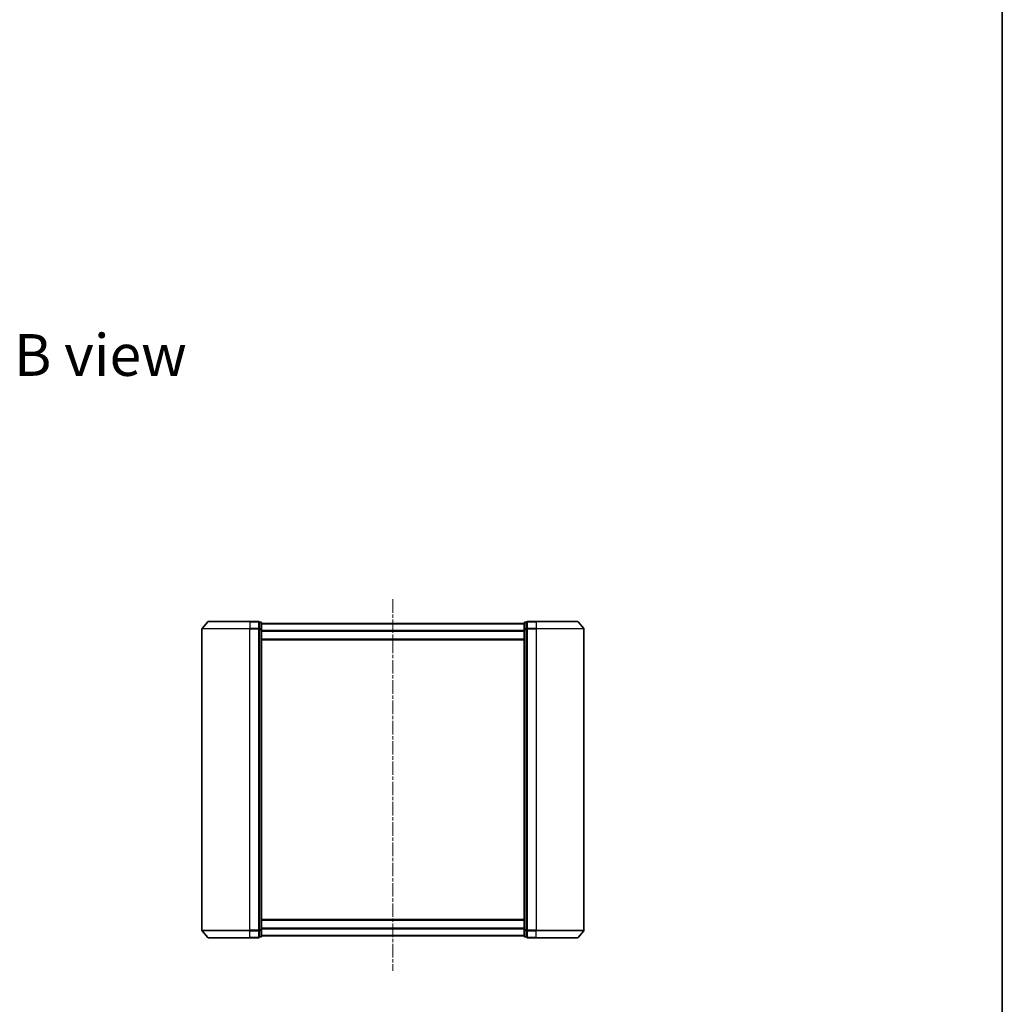
# Model space of a CAD drawing. Units: millimetres. Extents: x 0 to 7359, y 0 to 1405.
# Drawn here: x 2531 to 2942, y 580 to 992 of the extents above; entities that cross this region are included whole.
import ezdxf

# ---------------------------------------------------------------- set-up
doc = ezdxf.new("R2010")
doc.units = ezdxf.units.MM
doc.linetypes.add('CHAIN', pattern=[0.3543, 0.2362, -0.0295, 0.0591, -0.0295])
for name, color, linetype, lineweight in [('Border (ISO)', 7, 'Continuous', 35), ('Centerline (ISO)', 131, 'Continuous', 18), ('Symbol (ISO)', 7, 'Continuous', 18), ('Visible (ISO)', 7, 'Continuous', 35), ('Visible Narrow (ISO)', 7, 'Continuous', 25)]:
    doc.layers.add(name, color=color, linetype=linetype, lineweight=lineweight)
doc.styles.add('Note Text (TK)', font='MS PGothic.ttf')

# ---------------------------------------------------------------- blocks, each defined once
blk = doc.blocks.new('図面枠 tk図枠')
at = {"layer": 'Border (ISO)'}
blk.add_line((405.5, 289), (405.5, 8), dxfattribs=at)

msp = doc.modelspace()

# ---------------------------------------------------------------- linework, layer by layer
at = {"layer": 'Centerline (ISO)', "linetype": 'CHAIN', "ltscale": 23.990969}
msp.add_line((2687.2792, 749.4577), (2687.2792, 593.7014), dxfattribs=at)
at = {"layer": 'Visible (ISO)'}
for p, q in [((2609.6892, 739.9584), (2607.3487, 737.1498)), ((2609.9197, 740.0663), (2627.2792, 740.0663)), ((2630.9792, 740.0663), (2627.2792, 740.0663)), ((2631.9792, 739.7663), (2631.2792, 739.7663)), ((2631.2792, 736.9577), (2631.2792, 739.7663)), ((2632.2792, 736.7767), (2632.2792, 739.4663)), ((2742.2792, 739.2163), (2632.2792, 739.2163)), ((2742.2792, 739.4663), (2742.2792, 736.7767)), ((2743.2792, 739.7663), (2742.5792, 739.7663)), ((2743.2792, 739.7663), (2743.2792, 736.9577)), ((2747.2792, 740.0663), (2743.5792, 740.0663)), ((2747.2792, 740.0663), (2764.6387, 740.0663)), ((2764.8691, 739.9584), (2767.2096, 737.1498)), ((2607.2792, 736.9577), (2607.2792, 610.675)), ((2631.2792, 610.675), (2631.2792, 736.9577)), ((2632.2792, 610.856), (2632.2792, 736.7767)), ((2742.2792, 736.7767), (2742.2792, 610.856)), ((2743.2792, 736.9577), (2743.2792, 610.675)), ((2767.2792, 610.675), (2767.2792, 736.9577)), ((2632.2792, 732.4163), (2742.2792, 732.4163)), ((2742.2792, 615.2163), (2632.2792, 615.2163)), ((2632.2792, 608.1663), (2632.2792, 610.856)), ((2742.2792, 610.856), (2742.2792, 608.1663)), ((2609.6892, 607.6743), (2607.3487, 610.4829)), ((2627.2792, 607.5663), (2609.9197, 607.5663)), ((2627.2792, 607.5663), (2630.9792, 607.5663)), ((2631.2792, 607.8663), (2631.2792, 610.675)), ((2631.2792, 607.8663), (2631.9792, 607.8663)), ((2632.2792, 608.4163), (2742.2792, 608.4163)), ((2742.5792, 607.8663), (2743.2792, 607.8663)), ((2743.2792, 610.675), (2743.2792, 607.8663)), ((2743.5792, 607.5663), (2747.2792, 607.5663)), ((2764.6387, 607.5663), (2747.2792, 607.5663)), ((2764.8691, 607.6743), (2767.2096, 610.4829))]:
    msp.add_line(p, q, dxfattribs=at)
for centre, start, end in [((2609.9197, 739.7663), 90, 140.194429), ((2630.9792, 739.7663), 0, 90), ((2631.9792, 739.4663), 0, 90), ((2742.5792, 739.4663), 90, 180), ((2743.5792, 739.7663), 90, 180), ((2764.6387, 739.7663), 39.805571, 90), ((2607.5792, 736.9577), 140.194429, 180), ((2766.9792, 736.9577), 0, 39.805571), ((2607.5792, 610.675), 180, 219.805571), ((2609.9197, 607.8663), 219.805571, 270), ((2630.9792, 607.8663), 270, 0), ((2631.9792, 608.1663), 270, 0), ((2742.5792, 608.1663), 180, 270), ((2743.5792, 607.8663), 180, 270), ((2764.6387, 607.8663), 270, 320.194429), ((2766.9792, 610.675), 320.194429, 0)]:
    msp.add_arc(centre, 0.3, start, end, dxfattribs=at)
at = {"layer": 'Visible Narrow (ISO)'}
for p, q in [((2627.2792, 739.9584), (2609.6892, 739.9584)), ((2627.2792, 739.9584), (2627.2792, 740.0663)), ((2627.2792, 739.9584), (2630.9792, 739.9584)), ((2627.2792, 739.9584), (2627.2792, 737.1498)), ((2630.9792, 739.9584), (2630.9792, 740.0663)), ((2630.9792, 739.9584), (2630.9792, 737.1498)), ((2631.2792, 739.6584), (2631.9792, 739.6584)), ((2631.9792, 739.6584), (2631.9792, 739.7663)), ((2631.9792, 739.6584), (2631.9792, 736.9688)), ((2632.2792, 739.1084), (2742.2792, 739.1084)), ((2742.5792, 739.7663), (2742.5792, 739.6584)), ((2742.5792, 739.6584), (2743.2792, 739.6584)), ((2742.5792, 736.9688), (2742.5792, 739.6584)), ((2743.5792, 740.0663), (2743.5792, 739.9584)), ((2743.5792, 739.9584), (2747.2792, 739.9584)), ((2743.5792, 737.1498), (2743.5792, 739.9584)), ((2747.2792, 739.9584), (2747.2792, 740.0663)), ((2764.8691, 739.9584), (2747.2792, 739.9584)), ((2747.2792, 739.9584), (2747.2792, 737.1498)), ((2627.2792, 736.9577), (2607.2792, 736.9577)), ((2607.3487, 737.1498), (2627.2792, 737.1498)), ((2630.9792, 737.1498), (2627.2792, 737.1498)), ((2627.2792, 737.1498), (2627.2792, 736.9577)), ((2627.2792, 736.9577), (2630.9792, 736.9577)), ((2627.2792, 610.675), (2627.2792, 736.9577)), ((2630.9792, 736.9577), (2630.9792, 737.1498)), ((2630.9792, 736.9577), (2631.2792, 736.9577)), ((2630.9792, 736.9577), (2630.9792, 610.675)), ((2631.9792, 736.9688), (2631.2792, 736.9688)), ((2631.2792, 736.7767), (2631.9792, 736.7767)), ((2631.9792, 736.7767), (2631.9792, 736.9688)), ((2631.9792, 736.7767), (2632.2792, 736.7767)), ((2631.9792, 736.7767), (2631.9792, 610.856)), ((2742.2792, 736.2998), (2632.2792, 736.2998)), ((2632.2792, 736.1077), (2742.2792, 736.1077)), ((2742.2792, 736.7767), (2742.5792, 736.7767)), ((2743.2792, 736.9688), (2742.5792, 736.9688)), ((2742.5792, 736.9688), (2742.5792, 736.7767)), ((2742.5792, 736.7767), (2743.2792, 736.7767)), ((2742.5792, 610.856), (2742.5792, 736.7767)), ((2743.2792, 736.9577), (2743.5792, 736.9577)), ((2747.2792, 737.1498), (2743.5792, 737.1498)), ((2743.5792, 737.1498), (2743.5792, 736.9577)), ((2743.5792, 736.9577), (2747.2792, 736.9577)), ((2743.5792, 610.675), (2743.5792, 736.9577)), ((2747.2792, 737.1498), (2747.2792, 736.9577)), ((2747.2792, 737.1498), (2767.2096, 737.1498)), ((2767.2792, 736.9577), (2747.2792, 736.9577)), ((2747.2792, 736.9577), (2747.2792, 610.675)), ((2742.2792, 732.7163), (2632.2792, 732.7163)), ((2632.2792, 614.9163), (2742.2792, 614.9163)), ((2631.9792, 610.856), (2631.2792, 610.856)), ((2632.2792, 610.856), (2631.9792, 610.856)), ((2631.9792, 610.6639), (2631.9792, 610.856)), ((2742.2792, 611.525), (2632.2792, 611.525)), ((2632.2792, 611.3329), (2742.2792, 611.3329)), ((2742.5792, 610.856), (2742.2792, 610.856)), ((2743.2792, 610.856), (2742.5792, 610.856)), ((2742.5792, 610.856), (2742.5792, 610.6639)), ((2607.2792, 610.675), (2627.2792, 610.675)), ((2627.2792, 610.4829), (2607.3487, 610.4829)), ((2609.6892, 607.6743), (2627.2792, 607.6743)), ((2630.9792, 610.675), (2627.2792, 610.675)), ((2627.2792, 610.4829), (2627.2792, 610.675)), ((2627.2792, 610.4829), (2630.9792, 610.4829)), ((2627.2792, 607.6743), (2627.2792, 610.4829)), ((2630.9792, 607.6743), (2627.2792, 607.6743)), ((2627.2792, 607.6743), (2627.2792, 607.5663)), ((2631.2792, 610.675), (2630.9792, 610.675)), ((2630.9792, 610.4829), (2630.9792, 610.675)), ((2630.9792, 610.4829), (2630.9792, 607.6743)), ((2630.9792, 607.5663), (2630.9792, 607.6743)), ((2631.2792, 610.6639), (2631.9792, 610.6639)), ((2631.9792, 607.9743), (2631.2792, 607.9743)), ((2631.9792, 610.6639), (2631.9792, 607.9743)), ((2631.9792, 607.8663), (2631.9792, 607.9743)), ((2742.2792, 608.5243), (2632.2792, 608.5243)), ((2742.5792, 610.6639), (2743.2792, 610.6639)), ((2742.5792, 607.9743), (2742.5792, 610.6639)), ((2743.2792, 607.9743), (2742.5792, 607.9743)), ((2742.5792, 607.9743), (2742.5792, 607.8663)), ((2743.5792, 610.675), (2743.2792, 610.675)), ((2747.2792, 610.675), (2743.5792, 610.675)), ((2743.5792, 610.675), (2743.5792, 610.4829)), ((2743.5792, 610.4829), (2747.2792, 610.4829)), ((2743.5792, 607.6743), (2743.5792, 610.4829)), ((2747.2792, 607.6743), (2743.5792, 607.6743)), ((2743.5792, 607.6743), (2743.5792, 607.5663)), ((2747.2792, 610.4829), (2747.2792, 610.675)), ((2747.2792, 610.675), (2767.2792, 610.675)), ((2767.2096, 610.4829), (2747.2792, 610.4829)), ((2747.2792, 607.6743), (2747.2792, 610.4829)), ((2747.2792, 607.6743), (2747.2792, 607.5663)), ((2747.2792, 607.6743), (2764.8691, 607.6743))]:
    msp.add_line(p, q, dxfattribs=at)
for centre, major_axis, start_param, end_param in [((2630.9792, 739.7663), (0.3, 0), 0, 1.57079633), ((2631.9792, 739.4663), (0.3, 0), 0, 1.57079633), ((2742.5792, 739.4663), (-0.3, 0), 4.71238898, 6.28318531), ((2743.5792, 739.7663), (-0.3, 0), 4.71238898, 6.28318531), ((2630.9792, 736.9577), (0.3, 0), 0, 1.57079633), ((2631.9792, 736.7767), (0.3, 0), 0, 1.57079633), ((2742.5792, 736.7767), (-0.3, 0), 4.71238898, 6.28318531), ((2743.5792, 736.9577), (-0.3, 0), 4.71238898, 6.28318531), ((2631.9792, 610.856), (0.3, 0), 4.71238898, 6.28318531), ((2742.5792, 610.856), (-0.3, 0), 0, 1.57079633), ((2630.9792, 610.675), (0.3, 0), 4.71238898, 6.28318531), ((2630.9792, 607.8663), (0.3, 0), 4.71238898, 6.28318531), ((2631.9792, 608.1663), (0.3, 0), 4.71238898, 6.28318531), ((2742.5792, 608.1663), (-0.3, 0), 0, 1.57079633), ((2743.5792, 610.675), (-0.3, 0), 0, 1.57079633), ((2743.5792, 607.8663), (-0.3, 0), 0, 1.57079633)]:
    msp.add_ellipse(centre, major_axis=major_axis, ratio=0.6401844, start_param=start_param, end_param=end_param, dxfattribs=at)

# ---------------------------------------------------------------- block references
at = {"xscale": 5, "yscale": 5, "zscale": 5}
msp.add_blockref('図面枠 tk図枠', (915, -40), dxfattribs=at)

# ---------------------------------------------------------------- texts
at = {"layer": 'Symbol (ISO)', "color": 7, "insert": (2528.5338, 851.7983), "char_height": 17.5, "attachment_point": 4, "line_spacing_factor": 1.5, "style": 'Note Text (TK)'}
msp.add_mtext('\\fMS PGothic|b0|i0;{\\H17.5000;B view}', dxfattribs=at)

doc.saveas('drawing.dxf')
